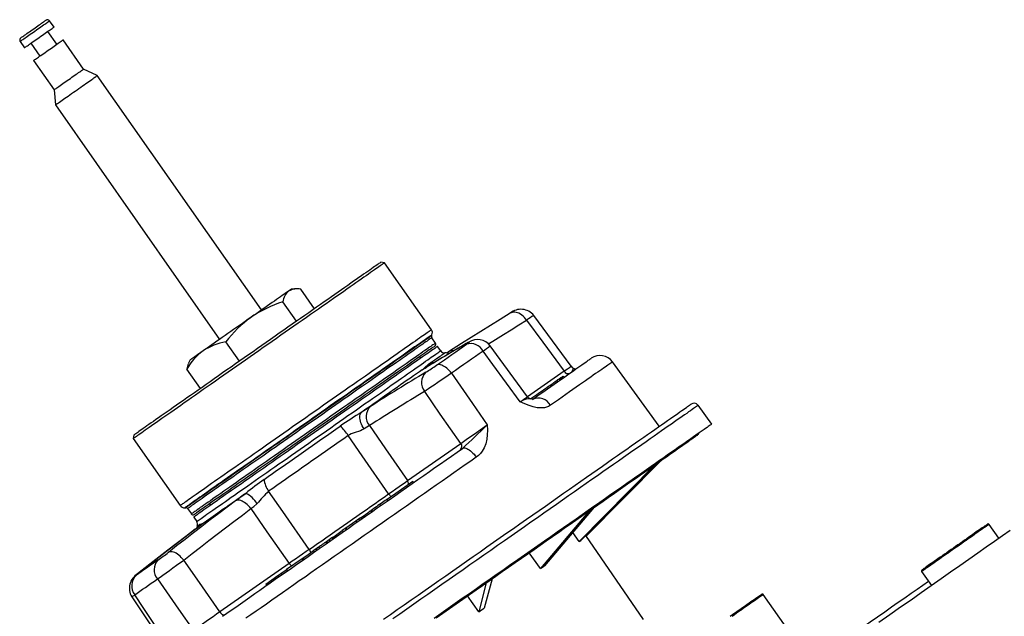
# Model space of a CAD drawing. Extents: x 142 to 2169, y 106 to 1580.
# Drawn here: x 266 to 458, y 900 to 1016 of the extents above; entities that cross this region are included whole.
import ezdxf

# ---------------------------------------------------------------- set-up
doc = ezdxf.new("R2010")
doc.units = 0
doc.layers.get('0').update_dxf_attribs({"linetype": 'CONTINUOUS'})

msp = doc.modelspace()

# ---------------------------------------------------------------- linework, layer by layer
at = {"color": 7, "linetype": 'CONTINUOUS'}
for p, q in [((272.61, 1015.02), (271.75, 1016.25)), ((273.13, 1011.67), (271.38, 1014.16)), ((266.01, 1012.24), (266.87, 1011.01)), ((268.1, 1011.87), (269.85, 1009.37)), ((278.34, 1006.83), (274.36, 1012.53)), ((268.62, 1008.51), (272.61, 1002.82)), ((281.03, 1005.58), (278.34, 1006.83)), ((313, 959.93), (281.03, 1005.58)), ((272.61, 1002.82), (272.87, 999.86)), ((272.87, 999.86), (304.83, 954.21)), ((336.92, 969.11), (336.23, 969.23)), ((346.06, 956.07), (336.92, 969.11)), ((319.46, 964.01), (318.75, 963.95)), ((323.29, 960.17), (320.63, 963.96)), ((319.78, 957.72), (317.12, 961.51)), ((373.22, 948.97), (365.96, 958.86)), ((346.07, 954.92), (346.14, 955.07)), ((346.84, 953.47), (346.1, 954.52)), ((308.68, 949.94), (306.02, 953.73)), ((347.86, 951.99), (347.24, 952.83)), ((353.34, 953.66), (353.19, 953.57)), ((364.76, 943.04), (357.49, 952.95)), ((343.99, 950.56), (343.79, 950.85)), ((299.09, 950.19), (298.78, 949.54)), ((345.13, 948.79), (345.04, 948.74)), ((390.4, 937.27), (381.29, 949.82)), ((301.08, 944.63), (298.43, 948.42)), ((344.49, 948.41), (344.26, 948.27)), ((371.86, 948.02), (364.76, 943.04)), ((371.19, 946.72), (371.36, 946.47)), ((371.42, 946.51), (371.25, 946.76)), ((371.26, 946.77), (371.4, 946.86)), ((371.4, 946.86), (371.57, 946.62)), ((371.87, 946.83), (371.7, 947.07)), ((373.38, 947.89), (373.42, 947.91)), ((370.28, 946.08), (370.51, 946.24)), ((370.45, 945.83), (370.28, 946.08)), ((370.51, 946.24), (370.68, 945.99)), ((370.95, 946.55), (371.12, 946.3)), ((371.13, 946.31), (370.96, 946.55)), ((364.75, 943.04), (364.76, 943.04)), ((400.6, 937.7), (397.95, 941.36)), ((288.14, 935.57), (288.02, 934.87)), ((288.02, 934.87), (297.15, 921.83)), ((341.4, 926.69), (351.76, 933.95)), ((389.38, 929.66), (374.79, 914.81)), ((389.73, 929.91), (375.11, 915.04)), ((390.85, 930.69), (376.16, 915.9)), ((342.4, 926.56), (342.57, 926.31)), ((302.83, 922.17), (303.04, 921.88)), ((335.95, 922.04), (336.12, 921.79)), ((337.34, 923.01), (337.51, 922.76)), ((337.42, 923.07), (337.35, 923.02)), ((337.42, 923.07), (337.59, 922.83)), ((298.06, 921.4), (298.23, 921.42)), ((298.59, 921.25), (299.33, 920.2)), ((334.18, 920.8), (334.36, 920.56)), ((334.37, 920.94), (334.55, 920.69)), ((376.89, 920.92), (367.3, 909.57)), ((377.74, 921.51), (368.07, 910.11)), ((299.79, 919.61), (300.37, 918.74)), ((300.68, 917.72), (300.77, 918.04)), ((301.37, 918.23), (301.41, 918.27)), ((331.34, 918.81), (329.39, 917.45)), ((331.88, 919.19), (331.34, 918.81)), ((331.34, 918.81), (331.51, 918.57)), ((332.26, 919.46), (331.88, 919.19)), ((331.88, 919.19), (332.05, 918.94)), ((332.26, 919.46), (332.44, 919.21)), ((456.45, 915.47), (454.56, 918.17)), ((300.09, 917.26), (300.12, 917.28)), ((329.24, 917.34), (328.7, 916.96)), ((328.7, 916.96), (328.87, 916.72)), ((329.39, 917.45), (329.24, 917.34)), ((329.24, 917.34), (329.41, 917.09)), ((329.39, 917.45), (329.57, 917.2)), ((374.79, 914.81), (373.56, 916.58)), ((387.33, 899.65), (376.08, 916.02)), ((325.6, 914.79), (325.47, 914.7)), ((325.47, 914.7), (325.64, 914.46)), ((326.14, 915.17), (325.62, 914.8)), ((325.62, 914.8), (325.79, 914.56)), ((326.69, 915.55), (326.14, 915.17)), ((326.14, 915.17), (326.31, 914.93)), ((326.69, 915.55), (326.86, 915.31)), ((326.96, 915.38), (326.79, 915.63)), ((323.55, 913.36), (323.03, 912.99)), ((323.03, 912.99), (323.2, 912.75)), ((324.1, 913.74), (323.55, 913.36)), ((323.55, 913.36), (323.72, 913.11)), ((324.1, 913.74), (324.27, 913.49)), ((367.3, 909.57), (365.1, 912.66)), ((318.38, 910.57), (304.86, 901.11)), ((320.88, 911.49), (317.87, 909.38)), ((321.05, 911.61), (320.88, 911.49)), ((320.88, 911.49), (321.05, 911.24)), ((321.08, 911.63), (321.05, 911.61)), ((321.05, 911.61), (321.22, 911.36)), ((321.08, 911.63), (321.25, 911.38)), ((288.86, 908.52), (288.9, 908.55)), ((316.17, 908.19), (316.77, 908.61)), ((316.77, 908.61), (316.94, 908.37)), ((317.87, 909.38), (318.04, 909.13)), ((441.45, 908.99), (443.34, 906.29)), ((313.82, 906.54), (316.17, 908.19)), ((313.82, 906.54), (313.99, 906.3)), ((316.17, 908.19), (316.34, 907.95)), ((356.73, 906.8), (355.29, 901.16)), ((357.85, 907.59), (356.31, 901.87)), ((415.85, 897.05), (410.63, 904.51)), ((287.72, 904.07), (294.53, 893.87)), ((355.29, 901.16), (353.07, 904.24))]:
    msp.add_line(p, q, dxfattribs=at)
at = {"color": 7, "linetype": 'CONTINUOUS', "flags": 128}
for points in [[(266.01, 1012.24), (266.03, 1012.25), (266.08, 1012.28), (266.15, 1012.34), (266.26, 1012.41), (266.4, 1012.51), (266.56, 1012.62), (266.75, 1012.75), (266.96, 1012.9), (267.19, 1013.07), (267.45, 1013.24), (267.71, 1013.43), (267.99, 1013.63), (268.28, 1013.83), (268.58, 1014.04), (268.88, 1014.25), (269.18, 1014.46), (269.48, 1014.66), (269.77, 1014.87), (270.05, 1015.06), (270.31, 1015.25), (270.56, 1015.43), (270.8, 1015.59), (271.01, 1015.74), (271.2, 1015.87), (271.36, 1015.98), (271.5, 1016.08), (271.61, 1016.15)], [(266.14, 1012.93), (266.14, 1012.93), (266.16, 1012.95), (266.21, 1012.99), (266.29, 1013.04), (266.4, 1013.12), (266.54, 1013.22), (266.71, 1013.33), (266.89, 1013.47), (267.1, 1013.61), (267.33, 1013.77), (267.58, 1013.94), (267.83, 1014.12), (268.1, 1014.31), (268.37, 1014.5), (268.65, 1014.69), (268.92, 1014.89), (269.19, 1015.08), (269.46, 1015.26), (269.71, 1015.44), (269.95, 1015.6), (270.17, 1015.76), (270.37, 1015.9), (270.55, 1016.02), (270.7, 1016.13), (270.83, 1016.22), (270.93, 1016.29)], [(270.93, 1016.29), (271, 1016.34), (271.04, 1016.37), (271.05, 1016.38)], [(271.61, 1016.15), (271.68, 1016.21), (271.73, 1016.24), (271.75, 1016.25)], [(266.87, 1011.01), (266.89, 1011.02), (266.94, 1011.05), (267.01, 1011.11), (267.12, 1011.18), (267.26, 1011.28), (267.42, 1011.39), (267.61, 1011.52), (267.82, 1011.67), (268.05, 1011.84), (268.31, 1012.01), (268.57, 1012.2), (268.85, 1012.4), (269.14, 1012.6), (269.44, 1012.81), (269.74, 1013.02), (270.04, 1013.23), (270.34, 1013.43), (270.63, 1013.64), (270.91, 1013.83), (271.17, 1014.02), (271.43, 1014.2), (271.66, 1014.36), (271.87, 1014.51), (272.06, 1014.64), (272.22, 1014.76), (272.36, 1014.85), (272.47, 1014.93)], [(272.47, 1014.93), (272.54, 1014.98), (272.59, 1015.01), (272.61, 1015.02)], [(268.62, 1008.51), (268.64, 1008.52), (268.68, 1008.55), (268.76, 1008.61), (268.87, 1008.68), (269.01, 1008.78), (269.17, 1008.89), (269.36, 1009.03), (269.57, 1009.18), (269.8, 1009.34), (270.06, 1009.51), (270.32, 1009.7), (270.6, 1009.9), (270.89, 1010.1), (271.19, 1010.31), (271.49, 1010.52), (271.79, 1010.73), (272.09, 1010.94), (272.38, 1011.14), (272.66, 1011.33), (272.92, 1011.52), (273.17, 1011.7), (273.41, 1011.86), (273.62, 1012.01), (273.81, 1012.14), (273.97, 1012.26), (274.11, 1012.35), (274.22, 1012.43)], [(274.22, 1012.43), (274.29, 1012.48), (274.34, 1012.51), (274.36, 1012.53)], [(272.61, 1002.82), (272.62, 1002.83), (272.67, 1002.86), (272.75, 1002.92), (272.86, 1002.99), (272.99, 1003.09), (273.16, 1003.2), (273.35, 1003.33), (273.56, 1003.48), (273.79, 1003.65), (274.04, 1003.82), (274.31, 1004.01), (274.59, 1004.2), (274.88, 1004.41), (275.18, 1004.62), (275.48, 1004.83), (275.78, 1005.04), (276.07, 1005.24), (276.36, 1005.45), (276.64, 1005.64), (276.91, 1005.83), (277.16, 1006.01), (277.39, 1006.17), (277.61, 1006.32), (277.8, 1006.45), (277.96, 1006.56), (278.09, 1006.66), (278.2, 1006.73)], [(278.2, 1006.73), (278.28, 1006.79), (278.33, 1006.82), (278.34, 1006.83)], [(272.87, 999.86), (272.87, 999.86), (272.9, 999.88), (272.96, 999.92), (273.05, 999.98), (273.16, 1000.07), (273.31, 1000.17), (273.49, 1000.29), (273.69, 1000.43), (273.92, 1000.59), (274.17, 1000.77), (274.44, 1000.96), (274.73, 1001.16), (275.03, 1001.38), (275.36, 1001.6), (275.69, 1001.83), (276.03, 1002.08), (276.38, 1002.32), (276.74, 1002.57), (277.09, 1002.82), (277.45, 1003.07), (277.8, 1003.31), (278.14, 1003.55), (278.48, 1003.79), (278.8, 1004.02), (279.11, 1004.23), (279.41, 1004.44), (279.68, 1004.63), (279.94, 1004.81), (280.17, 1004.97), (280.38, 1005.12), (280.56, 1005.24), (280.71, 1005.35), (280.83, 1005.44)], [(280.83, 1005.44), (280.93, 1005.5), (280.99, 1005.55), (281.03, 1005.57), (281.03, 1005.58)], [(336.23, 969.23), (336.21, 969.22), (336.17, 969.19), (336.09, 969.14), (335.98, 969.06), (335.84, 968.97), (335.68, 968.85), (335.48, 968.71), (335.25, 968.55), (335, 968.37), (334.71, 968.17), (334.4, 967.95), (334.05, 967.71), (333.68, 967.45), (333.29, 967.17), (332.86, 966.88), (332.41, 966.56), (331.93, 966.23), (331.43, 965.88), (330.9, 965.51), (330.35, 965.12), (329.78, 964.72), (329.18, 964.3), (328.57, 963.87), (327.93, 963.42), (327.27, 962.96), (326.59, 962.49), (325.9, 962), (325.18, 961.5), (324.45, 960.99), (323.71, 960.47), (322.95, 959.93), (322.17, 959.39), (321.39, 958.84), (320.59, 958.28), (319.78, 957.72), (318.96, 957.14), (318.13, 956.56), (317.3, 955.98), (316.45, 955.39), (315.61, 954.8), (314.75, 954.2), (313.9, 953.6), (313.04, 953), (312.18, 952.4)], [(336.92, 969.11), (336.92, 969.11), (336.89, 969.09), (336.83, 969.04), (336.74, 968.98), (336.62, 968.9), (336.46, 968.79), (336.28, 968.66), (336.07, 968.51), (335.83, 968.35), (335.56, 968.16), (335.26, 967.95), (334.94, 967.72), (334.58, 967.47), (334.2, 967.2), (333.79, 966.92), (333.35, 966.61), (332.89, 966.29), (332.4, 965.95), (331.89, 965.59), (331.36, 965.21), (330.8, 964.82), (330.21, 964.41), (329.61, 963.99), (328.98, 963.55), (328.34, 963.1), (327.67, 962.63), (326.98, 962.15), (326.28, 961.66), (325.56, 961.15), (324.82, 960.64), (324.07, 960.11), (323.3, 959.57), (322.52, 959.03), (321.73, 958.47), (320.92, 957.91), (320.11, 957.34), (319.28, 956.76), (318.45, 956.18), (317.61, 955.59), (316.76, 955), (315.91, 954.4), (315.06, 953.8), (314.2, 953.2), (313.33, 952.59), (312.47, 951.99)], [(318.75, 963.95), (318.74, 963.95), (318.71, 963.93), (318.65, 963.88), (318.55, 963.82), (318.42, 963.73), (318.26, 963.61)], [(318.26, 963.61), (318.07, 963.48), (317.85, 963.32), (317.59, 963.15), (317.31, 962.95), (317, 962.73), (316.66, 962.49), (316.3, 962.24), (315.91, 961.96), (315.49, 961.67), (315.06, 961.37), (314.6, 961.05), (314.12, 960.72), (313.63, 960.37), (313.12, 960.01), (312.6, 959.65), (312.06, 959.27), (311.51, 958.89), (310.96, 958.5)], [(310.96, 958.5), (310.4, 958.11), (309.83, 957.71), (309.26, 957.31), (308.69, 956.91), (308.12, 956.51), (307.55, 956.11), (306.98, 955.72), (306.43, 955.33), (305.88, 954.94), (305.34, 954.56), (304.81, 954.2), (304.3, 953.84), (303.8, 953.49), (303.32, 953.15), (302.86, 952.83), (302.42, 952.52), (302.01, 952.23), (301.61, 951.95)], [(361.4, 959.31), (359.4, 958.09), (355.64, 955.75), (351.89, 953.38), (349.34, 951.75)], [(364.57, 957.94), (364.36, 958.23), (364.13, 958.49), (363.89, 958.74), (363.63, 958.95), (363.37, 959.13), (363.09, 959.28), (362.82, 959.4), (362.55, 959.47), (362.28, 959.51), (362.02, 959.51), (361.78, 959.47), (361.55, 959.39), (361.4, 959.31)], [(357.15, 953.34), (358.55, 954.21), (360.05, 955.15), (361.55, 956.09), (363.06, 957.02), (364.57, 957.94)], [(364.57, 957.94), (367.73, 953.64), (371.86, 948.02)], [(346.06, 956.07), (346.05, 956.07), (346.02, 956.04), (345.96, 956), (345.87, 955.94), (345.75, 955.85), (345.6, 955.75), (345.42, 955.62), (345.2, 955.47), (344.96, 955.3), (344.69, 955.11), (344.4, 954.91), (344.07, 954.68), (343.71, 954.43), (343.33, 954.16), (342.92, 953.87), (342.49, 953.57), (342.02, 953.25), (341.54, 952.9), (341.02, 952.55), (340.49, 952.17), (339.93, 951.78), (339.35, 951.37), (338.74, 950.95), (338.11, 950.51), (337.47, 950.05), (336.8, 949.59), (336.12, 949.11), (335.41, 948.62), (334.69, 948.11), (333.95, 947.59), (333.2, 947.07), (332.44, 946.53), (331.65, 945.98), (330.86, 945.43), (330.06, 944.87), (329.24, 944.3), (328.42, 943.72), (327.58, 943.13), (326.74, 942.55), (325.9, 941.95), (325.05, 941.36), (324.19, 940.76), (323.33, 940.15), (322.47, 939.55), (321.6, 938.95)], [(346.14, 955.07), (346.13, 955.06), (346.08, 955.03), (346.01, 954.98), (345.9, 954.9), (345.76, 954.8), (345.59, 954.69), (345.4, 954.55), (345.17, 954.39), (344.91, 954.21), (344.63, 954.01), (344.31, 953.79), (343.97, 953.55), (343.6, 953.29), (343.2, 953.01), (342.78, 952.72), (342.33, 952.4), (341.85, 952.07), (341.35, 951.71), (340.82, 951.35), (340.27, 950.96), (339.7, 950.56), (339.1, 950.14), (338.48, 949.71), (337.85, 949.26), (337.19, 948.8), (336.51, 948.33), (335.81, 947.84), (335.1, 947.34), (334.37, 946.83), (333.62, 946.31), (332.86, 945.77), (332.09, 945.23), (331.3, 944.68), (330.5, 944.12), (329.69, 943.55), (328.87, 942.98), (328.05, 942.4), (327.21, 941.82), (326.37, 941.23), (325.52, 940.63), (324.67, 940.04), (323.82, 939.44), (322.96, 938.84), (322.1, 938.24)], [(346.07, 954.92), (346.05, 954.9), (346.01, 954.87), (345.93, 954.82), (345.83, 954.74), (345.69, 954.65), (345.52, 954.53), (345.33, 954.39), (345.1, 954.24), (344.85, 954.06), (344.56, 953.86), (344.25, 953.64), (343.91, 953.4), (343.54, 953.14), (343.14, 952.87), (342.72, 952.57), (342.27, 952.26), (341.8, 951.92), (341.3, 951.57), (340.78, 951.21), (340.23, 950.82), (339.66, 950.42), (339.06, 950.01), (338.45, 949.58), (337.81, 949.13), (337.16, 948.68), (336.48, 948.2), (335.79, 947.72), (335.08, 947.22), (334.36, 946.71), (333.61, 946.19), (332.86, 945.66), (332.09, 945.12), (331.3, 944.58), (330.51, 944.02), (329.7, 943.46), (328.89, 942.89), (328.07, 942.31), (327.24, 941.73), (326.4, 941.14), (325.55, 940.55), (324.71, 939.96), (323.86, 939.36), (323, 938.76), (322.15, 938.17)], [(346.1, 954.52), (346.1, 954.51), (346.06, 954.48), (345.99, 954.44), (345.89, 954.37), (345.76, 954.28), (345.6, 954.16), (345.41, 954.03), (345.19, 953.88), (344.94, 953.7), (344.66, 953.51), (344.36, 953.29), (344.02, 953.06), (343.66, 952.8), (343.27, 952.53), (342.85, 952.24), (342.41, 951.93), (341.94, 951.6), (341.44, 951.25), (340.92, 950.89), (340.38, 950.51), (339.81, 950.11), (339.22, 949.7), (338.61, 949.27), (337.98, 948.83), (337.33, 948.37), (336.66, 947.9), (335.97, 947.42), (335.26, 946.92), (334.53, 946.41), (333.79, 945.9), (333.04, 945.37), (332.27, 944.83), (331.49, 944.28), (330.7, 943.73), (329.89, 943.16), (329.08, 942.6), (328.26, 942.02), (327.43, 941.44), (326.59, 940.85), (325.75, 940.26), (324.9, 939.67), (324.05, 939.08), (323.2, 938.48), (322.35, 937.88)], [(312.18, 952.4), (311.33, 951.8), (310.47, 951.2), (309.61, 950.6), (308.76, 950), (307.92, 949.41), (307.07, 948.82), (306.24, 948.24), (305.41, 947.66), (304.59, 947.08), (303.78, 946.52), (302.98, 945.96), (302.2, 945.41), (301.42, 944.86), (300.66, 944.33), (299.92, 943.81), (299.19, 943.3), (298.47, 942.8), (297.78, 942.31), (297.1, 941.84), (296.44, 941.38), (295.8, 940.93), (295.18, 940.5), (294.59, 940.08), (294.01, 939.68), (293.46, 939.29), (292.94, 938.92), (292.44, 938.57), (291.96, 938.24), (291.51, 937.92), (291.08, 937.62), (290.69, 937.35), (290.32, 937.09), (289.97, 936.85), (289.66, 936.63), (289.37, 936.43), (289.12, 936.25), (288.89, 936.09), (288.69, 935.95), (288.52, 935.83), (288.39, 935.74), (288.28, 935.66), (288.2, 935.61), (288.16, 935.58), (288.14, 935.57)], [(347.24, 952.83), (347.23, 952.82), (347.18, 952.79), (347.1, 952.74), (347, 952.66), (346.86, 952.57), (346.69, 952.45), (346.5, 952.31), (346.27, 952.15), (346.01, 951.97), (345.73, 951.77), (345.42, 951.55), (345.07, 951.32), (344.7, 951.06), (344.31, 950.78), (343.88, 950.48), (343.43, 950.17), (342.96, 949.83), (342.46, 949.48), (341.93, 949.12), (341.38, 948.73), (340.81, 948.33), (340.22, 947.92), (339.6, 947.48), (338.97, 947.04), (338.31, 946.58), (337.63, 946.11), (336.94, 945.62), (336.23, 945.12), (335.5, 944.61), (334.76, 944.09), (334, 943.56), (333.23, 943.02), (332.45, 942.48), (331.65, 941.92), (330.85, 941.35), (330.03, 940.78), (329.21, 940.21), (328.38, 939.63), (327.54, 939.04), (326.7, 938.45), (325.86, 937.86), (325.01, 937.26), (324.16, 936.67), (323.3, 936.07), (322.45, 935.48), (321.6, 934.88), (320.76, 934.29), (319.91, 933.7), (319.07, 933.11), (318.24, 932.52), (317.41, 931.94), (316.59, 931.37), (315.78, 930.8), (314.98, 930.24), (314.19, 929.69), (313.41, 929.15), (312.65, 928.61), (311.9, 928.09), (311.17, 927.57), (310.45, 927.07), (309.74, 926.58), (309.06, 926.1), (308.39, 925.63), (307.75, 925.18), (307.12, 924.74), (306.51, 924.32), (305.93, 923.91), (305.37, 923.51), (304.83, 923.14), (304.32, 922.78), (303.83, 922.44), (303.37, 922.11), (302.93, 921.81), (302.52, 921.52), (302.14, 921.25), (301.78, 921), (301.45, 920.77), (301.16, 920.56), (300.88, 920.37), (300.64, 920.2), (300.43, 920.06), (300.25, 919.93), (300.1, 919.82), (299.98, 919.74), (299.88, 919.67), (299.82, 919.63), (299.79, 919.61), (299.79, 919.61)], [(346.84, 953.47), (346.83, 953.46), (346.79, 953.44), (346.72, 953.39), (346.62, 953.32), (346.49, 953.23), (346.33, 953.12), (346.14, 952.98), (345.92, 952.83), (345.68, 952.66), (345.4, 952.46), (345.09, 952.25), (344.76, 952.01), (344.39, 951.76), (344, 951.48), (343.58, 951.19), (343.14, 950.88), (342.67, 950.55), (342.17, 950.2), (341.66, 949.84), (341.11, 949.46), (340.54, 949.06), (339.96, 948.65), (339.34, 948.22), (338.71, 947.78), (338.06, 947.32), (337.39, 946.85), (336.7, 946.37), (335.99, 945.87), (335.27, 945.37), (334.53, 944.85), (333.77, 944.32), (333, 943.78), (332.22, 943.24), (331.43, 942.68), (330.63, 942.12), (329.81, 941.55), (328.99, 940.97), (328.16, 940.39), (327.32, 939.81), (326.48, 939.22), (325.64, 938.62), (324.79, 938.03), (323.94, 937.43), (323.08, 936.84)], [(346.74, 952.91), (346.74, 952.91), (346.71, 952.89), (346.64, 952.85), (346.55, 952.78), (346.43, 952.7), (346.28, 952.59), (346.1, 952.46), (345.89, 952.31), (345.64, 952.15), (345.37, 951.96), (345.08, 951.75), (344.75, 951.52), (344.39, 951.27), (344.01, 951), (343.6, 950.71), (343.16, 950.41), (342.7, 950.09), (342.22, 949.74), (341.7, 949.39), (341.17, 949.01), (340.61, 948.62), (340.03, 948.21), (339.42, 947.79), (338.8, 947.35), (338.15, 946.9), (337.49, 946.44), (336.81, 945.96), (336.11, 945.47), (335.39, 944.97), (334.66, 944.45), (333.91, 943.93), (333.15, 943.4), (332.38, 942.85), (331.59, 942.3), (330.79, 941.75), (329.99, 941.18), (329.17, 940.61), (328.35, 940.03), (327.52, 939.45), (326.68, 938.87), (325.84, 938.28), (325, 937.69), (324.16, 937.1), (323.31, 936.51)], [(347.05, 949.17), (347.82, 949.71), (348.57, 950.24), (349.32, 950.76), (350.05, 951.28), (350.78, 951.78), (351.49, 952.28), (352.19, 952.77), (352.88, 953.25)], [(352.88, 953.25), (353.09, 953.4), (353.25, 953.52), (353.36, 953.61), (353.42, 953.66), (353.43, 953.68), (353.4, 953.68), (353.32, 953.64), (353.19, 953.57)], [(312.47, 951.99), (311.61, 951.39), (310.75, 950.78), (309.89, 950.18), (309.03, 949.58), (308.18, 948.98), (307.33, 948.39), (306.49, 947.8), (305.66, 947.22), (304.83, 946.64), (304.02, 946.07), (303.21, 945.51), (302.42, 944.95), (301.64, 944.41), (300.87, 943.87), (300.12, 943.34), (299.38, 942.83), (298.66, 942.32), (297.96, 941.83), (297.27, 941.35), (296.61, 940.88), (295.96, 940.43), (295.33, 939.99), (294.73, 939.57), (294.15, 939.16), (293.59, 938.77), (293.05, 938.39), (292.54, 938.03), (292.05, 937.69), (291.59, 937.37), (291.15, 937.06), (290.74, 936.78), (290.36, 936.51), (290.01, 936.26), (289.68, 936.03), (289.38, 935.82), (289.11, 935.63), (288.87, 935.47), (288.66, 935.32), (288.48, 935.19), (288.33, 935.08), (288.21, 935), (288.11, 934.94), (288.05, 934.89), (288.02, 934.87), (288.02, 934.87)], [(301.61, 951.95), (301.24, 951.69), (300.9, 951.45), (300.58, 951.23), (300.29, 951.03), (300.03, 950.85), (299.8, 950.69), (299.6, 950.55), (299.44, 950.43), (299.3, 950.34), (299.2, 950.26), (299.13, 950.22), (299.09, 950.19), (299.09, 950.19)], [(300.37, 918.74), (300.38, 918.74), (300.41, 918.76), (300.47, 918.81), (300.56, 918.87), (300.68, 918.96), (300.83, 919.06), (301.02, 919.19), (301.23, 919.34), (301.47, 919.51), (301.74, 919.7), (302.04, 919.91), (302.37, 920.14), (302.72, 920.39), (303.11, 920.65), (303.52, 920.94), (303.96, 921.25), (304.42, 921.57), (304.91, 921.92), (305.42, 922.27), (305.96, 922.65), (306.52, 923.04), (307.1, 923.45), (307.71, 923.88), (308.34, 924.32), (308.98, 924.77), (309.65, 925.23), (310.33, 925.71), (311.04, 926.21), (311.76, 926.71), (312.49, 927.23), (313.24, 927.75), (314.01, 928.29), (314.79, 928.83), (315.58, 929.38), (316.38, 929.94), (317.19, 930.51), (318.01, 931.09), (318.83, 931.67), (319.67, 932.25), (320.51, 932.84), (321.35, 933.43), (322.2, 934.02), (323.05, 934.62), (323.9, 935.22), (324.76, 935.81), (325.61, 936.41), (326.46, 937), (327.3, 937.6), (328.15, 938.19), (328.98, 938.77), (329.81, 939.35), (330.64, 939.93), (331.45, 940.5), (332.26, 941.07), (333.05, 941.62), (333.84, 942.17), (334.61, 942.71), (335.37, 943.24), (336.11, 943.76), (336.84, 944.27), (337.55, 944.77), (338.24, 945.26), (338.92, 945.73), (339.58, 946.19), (340.21, 946.64), (340.83, 947.07), (341.42, 947.48), (341.99, 947.88), (342.54, 948.27), (343.07, 948.64), (343.57, 948.99), (344.05, 949.32), (344.5, 949.64), (344.92, 949.93), (345.32, 950.21), (345.69, 950.47), (346.03, 950.71), (346.34, 950.93), (346.63, 951.13), (346.88, 951.31), (347.11, 951.47), (347.31, 951.6), (347.47, 951.72), (347.61, 951.82), (347.72, 951.89), (347.79, 951.94), (347.84, 951.98), (347.86, 951.99)], [(345.96, 949.68), (346.35, 949.96), (346.72, 950.22), (347.06, 950.45), (347.37, 950.67), (347.64, 950.86), (347.89, 951.03), (348.1, 951.18), (348.28, 951.3), (348.42, 951.4), (348.53, 951.48), (348.61, 951.54), (348.65, 951.57), (348.66, 951.57)], [(349.34, 951.75), (349.34, 951.75), (349.03, 951.55), (349.02, 951.54)], [(356.09, 951.91), (355.36, 951.4), (354.62, 950.88), (353.87, 950.35), (353.11, 949.82), (352.33, 949.28), (351.54, 948.73), (350.75, 948.17), (349.94, 947.6)], [(363.34, 942.05), (357.99, 949.31), (356.09, 951.91)], [(365.72, 942.52), (366.49, 943.06), (367.23, 943.57), (367.95, 944.08), (368.64, 944.56), (369.31, 945.03), (369.96, 945.48), (370.57, 945.92), (371.17, 946.33), (371.74, 946.73), (372.28, 947.11), (372.79, 947.47), (373.28, 947.81), (373.74, 948.13), (374.17, 948.44), (374.57, 948.72), (374.95, 948.98), (375.29, 949.22), (375.61, 949.45), (375.9, 949.65), (376.16, 949.83), (376.38, 949.99), (376.58, 950.13), (376.75, 950.24), (376.89, 950.34), (377, 950.42), (377.07, 950.47), (377.12, 950.5), (377.14, 950.51), (377.14, 950.51)], [(344.26, 948.27), (344.51, 948.47), (344.77, 948.7), (345.51, 949.35), (345.96, 949.68)], [(346.43, 949.61), (346.28, 949.64), (345.96, 949.68)], [(349.94, 947.6), (349.73, 947.88), (349.51, 948.14), (349.27, 948.38), (349.03, 948.6), (348.79, 948.79), (348.54, 948.95), (348.3, 949.08), (348.06, 949.18), (347.83, 949.25), (347.61, 949.28), (347.4, 949.28), (347.22, 949.25), (347.05, 949.17)], [(381.29, 949.82), (381.28, 949.81), (381.24, 949.79), (381.17, 949.74), (381.08, 949.67), (380.95, 949.58), (380.79, 949.47), (380.6, 949.34), (380.38, 949.19), (380.13, 949.01), (379.85, 948.82), (379.54, 948.6), (379.2, 948.36), (378.83, 948.1), (378.44, 947.82), (378.01, 947.53), (377.55, 947.21), (377.07, 946.87), (376.56, 946.51), (376.02, 946.13), (375.46, 945.74), (374.86, 945.32), (374.24, 944.89), (373.6, 944.44), (372.93, 943.97), (372.23, 943.48), (371.51, 942.98), (370.77, 942.46), (370, 941.92), (369.21, 941.37)], [(373.51, 948.7), (373.55, 948.68), (373.59, 948.6), (373.6, 948.49), (373.58, 948.35), (373.46, 948.03), (373.4, 947.92), (373.33, 947.85)], [(344.26, 948.27), (343.73, 947.9), (343.17, 947.51), (342.59, 947.1), (341.99, 946.68), (341.36, 946.24), (340.71, 945.79), (340.05, 945.32), (339.36, 944.84), (338.66, 944.35), (337.94, 943.84), (337.2, 943.33), (336.45, 942.8), (335.68, 942.26), (334.9, 941.71), (334.1, 941.16), (333.3, 940.59), (332.48, 940.02)], [(349.94, 947.6), (349.32, 947.18), (348.65, 946.72), (347.96, 946.25), (347.27, 945.78), (346.59, 945.31), (345.95, 944.88), (345.51, 944.58), (345.1, 944.3), (344.74, 944.05)], [(349.94, 947.6), (354.04, 941.69), (356.91, 937.55)], [(370.98, 946.57), (370.98, 946.57), (371.1, 946.65), (371.19, 946.72)], [(371.19, 946.72), (371.25, 946.76), (371.24, 946.75)], [(371.4, 946.86), (371.56, 946.97), (371.66, 947.04), (371.7, 947.07), (371.69, 947.07)], [(365.39, 942.65), (365.42, 942.67), (365.79, 942.93), (366.16, 943.19), (366.53, 943.45), (366.89, 943.71), (367.25, 943.96), (367.6, 944.2), (367.93, 944.43), (368.25, 944.66), (368.55, 944.87), (368.84, 945.07), (369.1, 945.25), (369.34, 945.42), (369.55, 945.57), (369.74, 945.7), (369.9, 945.82), (370.04, 945.91), (370.14, 945.98), (370.22, 946.03)], [(370.22, 946.03), (370.26, 946.07), (370.28, 946.08)], [(370.51, 946.24), (370.68, 946.36), (370.82, 946.46), (370.91, 946.52), (370.95, 946.55)], [(351.76, 933.95), (347.78, 939.67), (344.74, 944.05)], [(336.74, 899.7), (338.07, 900.63), (339.41, 901.57), (340.76, 902.51), (342.1, 903.45), (343.45, 904.4), (344.8, 905.34), (346.15, 906.29), (347.5, 907.23), (348.84, 908.18), (350.19, 909.12), (351.53, 910.06), (352.86, 910.99), (354.2, 911.92), (355.52, 912.85), (356.84, 913.77), (358.15, 914.69), (359.45, 915.6), (360.74, 916.5), (362.02, 917.4), (363.28, 918.29), (364.54, 919.17), (365.78, 920.04), (367.01, 920.9), (368.22, 921.74), (369.42, 922.58), (370.6, 923.41), (371.76, 924.22), (372.91, 925.02), (374.03, 925.81), (375.14, 926.59), (376.22, 927.35), (377.29, 928.09), (378.33, 928.82), (379.34, 929.53), (380.34, 930.23), (381.31, 930.91), (382.26, 931.57), (383.18, 932.22), (384.07, 932.84), (384.94, 933.45), (385.78, 934.04), (386.59, 934.61), (387.37, 935.15), (388.13, 935.68), (388.85, 936.19), (389.55, 936.68), (390.21, 937.14), (390.85, 937.59), (391.45, 938.01), (392.02, 938.41), (392.56, 938.78), (393.06, 939.14), (393.53, 939.47), (393.97, 939.78), (394.38, 940.06), (394.75, 940.32), (395.09, 940.56), (395.39, 940.77), (395.66, 940.96), (395.9, 941.12), (396.09, 941.26), (396.26, 941.38), (396.39, 941.47), (396.48, 941.53), (396.54, 941.57), (396.57, 941.59), (396.57, 941.59)], [(397.27, 940.88), (397.03, 940.72), (396.76, 940.52), (396.45, 940.31), (396.1, 940.07), (395.73, 939.8), (395.31, 939.52), (394.87, 939.2), (394.39, 938.87), (393.87, 938.51), (393.33, 938.12), (392.75, 937.72), (392.14, 937.29), (391.49, 936.84), (390.82, 936.37), (390.11, 935.87), (389.38, 935.36), (388.61, 934.82), (387.81, 934.26), (386.99, 933.69), (386.14, 933.09), (385.25, 932.47), (384.35, 931.83), (383.41, 931.18), (382.45, 930.51), (381.46, 929.82), (380.45, 929.11), (379.42, 928.39), (378.36, 927.64), (377.28, 926.89), (376.18, 926.12), (375.06, 925.33), (373.91, 924.53), (372.75, 923.72), (371.57, 922.89), (370.37, 922.05), (369.15, 921.2), (367.92, 920.34), (366.68, 919.46), (365.41, 918.58), (364.14, 917.69), (362.85, 916.78), (361.55, 915.87), (360.24, 914.96), (358.92, 914.03), (357.59, 913.1), (356.25, 912.16), (354.9, 911.22), (353.55, 910.27), (352.2, 909.32), (350.83, 908.37), (349.47, 907.41), (348.1, 906.45), (346.73, 905.5), (345.36, 904.54), (343.99, 903.58), (342.62, 902.62), (341.25, 901.66), (339.89, 900.7), (338.53, 899.75)], [(369.21, 941.37), (368.86, 941.16), (368.46, 941), (368.04, 940.9), (367.37, 940.85), (366.65, 940.9), (365.85, 941.07), (365.04, 941.33), (364.22, 941.65), (363.35, 942.05), (363.34, 942.05)], [(397.95, 941.36), (397.95, 941.36), (397.92, 941.34), (397.86, 941.3), (397.77, 941.23), (397.64, 941.14), (397.47, 941.02), (397.27, 940.88)], [(321.6, 938.95), (320.74, 938.34), (319.88, 937.74), (319.02, 937.14), (318.16, 936.54), (317.31, 935.94), (316.46, 935.35), (315.62, 934.76), (314.79, 934.18), (313.97, 933.6), (313.15, 933.03), (312.35, 932.46), (311.55, 931.91), (310.77, 931.36), (310.01, 930.83), (309.25, 930.3), (308.52, 929.78), (307.8, 929.28), (307.09, 928.79), (306.41, 928.31), (305.74, 927.84), (305.09, 927.39), (304.47, 926.95), (303.86, 926.52), (303.28, 926.12), (302.72, 925.72), (302.18, 925.35), (301.67, 924.99), (301.18, 924.65), (300.72, 924.33), (300.29, 924.02), (299.88, 923.73), (299.49, 923.47), (299.14, 923.22), (298.81, 922.99), (298.51, 922.78), (298.24, 922.59), (298, 922.42), (297.79, 922.27), (297.61, 922.15), (297.46, 922.04), (297.34, 921.96), (297.25, 921.89), (297.19, 921.85), (297.16, 921.83), (297.15, 921.83)], [(332.93, 936.75), (332.74, 937.05), (332.58, 937.35), (332.43, 937.66), (332.31, 937.97), (332.22, 938.27), (332.15, 938.57), (332.12, 938.84), (332.11, 939.1), (332.13, 939.34), (332.17, 939.56), (332.25, 939.74), (332.35, 939.9), (332.48, 940.02)], [(322.1, 938.24), (321.24, 937.64), (320.39, 937.04), (319.53, 936.44), (318.68, 935.84), (317.83, 935.25), (316.99, 934.66), (316.16, 934.07), (315.33, 933.49), (314.51, 932.92), (313.7, 932.35), (312.9, 931.8), (312.11, 931.24), (311.34, 930.7), (310.58, 930.17), (309.83, 929.65), (309.1, 929.14), (308.39, 928.64), (307.69, 928.15), (307.02, 927.67), (306.36, 927.21), (305.72, 926.77), (305.1, 926.33), (304.5, 925.92), (303.93, 925.51), (303.38, 925.13), (302.85, 924.76), (302.35, 924.41), (301.88, 924.08), (301.42, 923.76), (301, 923.46), (300.6, 923.18), (300.23, 922.92), (299.89, 922.68), (299.57, 922.46), (299.29, 922.26), (299.03, 922.08), (298.81, 921.93), (298.61, 921.79), (298.44, 921.67), (298.3, 921.57), (298.2, 921.5), (298.12, 921.45), (298.07, 921.41), (298.06, 921.4)], [(322.15, 938.17), (321.3, 937.57), (320.44, 936.97), (319.59, 936.38), (318.75, 935.78), (317.9, 935.19), (317.07, 934.61), (316.24, 934.02), (315.41, 933.45), (314.6, 932.88), (313.79, 932.31), (313, 931.76), (312.21, 931.21), (311.44, 930.67), (310.69, 930.14), (309.95, 929.62), (309.22, 929.11), (308.51, 928.61), (307.82, 928.13), (307.14, 927.66), (306.49, 927.2), (305.85, 926.75), (305.24, 926.32), (304.64, 925.91), (304.07, 925.51), (303.53, 925.13), (303, 924.76), (302.5, 924.41), (302.03, 924.08), (301.58, 923.76), (301.16, 923.47), (300.76, 923.19), (300.39, 922.93), (300.05, 922.69), (299.74, 922.47), (299.46, 922.28), (299.2, 922.1), (298.97, 921.94), (298.78, 921.8), (298.61, 921.68), (298.47, 921.59), (298.37, 921.51), (298.29, 921.46), (298.25, 921.43), (298.23, 921.42)], [(322.35, 937.88), (321.5, 937.29), (320.65, 936.69), (319.8, 936.09), (318.95, 935.5), (318.11, 934.91), (317.27, 934.33), (316.44, 933.75), (315.62, 933.17), (314.81, 932.6), (314, 932.04), (313.21, 931.48), (312.43, 930.94), (311.66, 930.4), (310.91, 929.87), (310.17, 929.35), (309.44, 928.84), (308.73, 928.35), (308.04, 927.87), (307.37, 927.4), (306.72, 926.94), (306.09, 926.5), (305.48, 926.07), (304.89, 925.66), (304.32, 925.26), (303.78, 924.88), (303.26, 924.51), (302.76, 924.17), (302.29, 923.84), (301.85, 923.53), (301.43, 923.24), (301.04, 922.96), (300.68, 922.71), (300.34, 922.47), (300.03, 922.26), (299.76, 922.06), (299.51, 921.89), (299.29, 921.74), (299.1, 921.6), (298.94, 921.49), (298.81, 921.4), (298.71, 921.33), (298.64, 921.28), (298.6, 921.26), (298.59, 921.25)], [(313.47, 926.93), (314.28, 927.5), (315.1, 928.07), (315.93, 928.66), (316.78, 929.25), (317.64, 929.85), (318.5, 930.45), (319.38, 931.07), (320.26, 931.68), (321.15, 932.31), (322.04, 932.93), (322.93, 933.56), (323.83, 934.19), (324.73, 934.82), (325.63, 935.45), (326.53, 936.08), (327.42, 936.7), (328.32, 937.33)], [(334, 937.41), (333.5, 937.11), (332.93, 936.75), (332.93, 936.75)], [(334, 937.41), (337.11, 932.9), (341.4, 926.69)], [(400.6, 937.7), (400.6, 937.7), (400.58, 937.69), (400.52, 937.65), (400.42, 937.58), (400.29, 937.49), (400.13, 937.37), (399.92, 937.23), (399.68, 937.06), (399.41, 936.87), (399.1, 936.65), (398.76, 936.41), (398.38, 936.15), (397.97, 935.86), (397.52, 935.54), (397.04, 935.21), (396.53, 934.85), (395.98, 934.47), (395.4, 934.06), (394.79, 933.63), (394.14, 933.18), (393.47, 932.71), (392.76, 932.21), (392.02, 931.69), (391.25, 931.16), (390.46, 930.6), (389.63, 930.02), (388.78, 929.42), (387.89, 928.8), (386.98, 928.17), (386.05, 927.51), (385.09, 926.84), (384.1, 926.15), (383.09, 925.44), (382.05, 924.71), (380.99, 923.97), (379.91, 923.21), (378.81, 922.44), (377.68, 921.66), (376.54, 920.85), (375.38, 920.04), (374.19, 919.21), (372.99, 918.37), (371.78, 917.52), (370.54, 916.65), (369.29, 915.78), (368.03, 914.9), (366.75, 914), (365.46, 913.1), (364.16, 912.19), (362.85, 911.27), (361.53, 910.34), (360.19, 909.41), (358.85, 908.47), (357.51, 907.53), (356.15, 906.58), (354.79, 905.63), (353.43, 904.67), (352.06, 903.72), (350.69, 902.76), (349.32, 901.8), (347.95, 900.84), (346.58, 899.87)], [(351.76, 933.95), (352.27, 934.3), (352.84, 934.7), (353.47, 935.14), (354.14, 935.6), (354.83, 936.08), (355.51, 936.57), (356, 936.91), (356.47, 937.24), (356.91, 937.55)], [(356.91, 937.55), (356.91, 937.54), (356.93, 936.55), (356.91, 935.64), (356.81, 934.74), (356.61, 933.87), (356.32, 933.11), (355.92, 932.41), (355.59, 931.99), (355.2, 931.6), (354.78, 931.26)], [(323.08, 936.84), (322.23, 936.24), (321.38, 935.64), (320.53, 935.05), (319.68, 934.46), (318.84, 933.87), (318, 933.28), (317.17, 932.7), (316.35, 932.12), (315.54, 931.55), (314.74, 930.99), (313.94, 930.44), (313.16, 929.89), (312.39, 929.35), (311.64, 928.82), (310.9, 928.3), (310.17, 927.8), (309.47, 927.3), (308.78, 926.82), (308.11, 926.35), (307.45, 925.89), (306.82, 925.45), (306.21, 925.02), (305.62, 924.61), (305.05, 924.21), (304.51, 923.83), (303.99, 923.47), (303.5, 923.12), (303.03, 922.79), (302.58, 922.48), (302.16, 922.19), (301.77, 921.91), (301.41, 921.66), (301.07, 921.43), (300.77, 921.21), (300.49, 921.02), (300.24, 920.84), (300.02, 920.69), (299.83, 920.56), (299.67, 920.44), (299.54, 920.35), (299.44, 920.28), (299.37, 920.23), (299.34, 920.21), (299.33, 920.2)], [(323.31, 936.51), (322.47, 935.92), (321.62, 935.32), (320.78, 934.73), (319.94, 934.15), (319.11, 933.56), (318.28, 932.98), (317.45, 932.41), (316.64, 931.83), (315.83, 931.27), (315.03, 930.71), (314.25, 930.16), (313.47, 929.62), (312.71, 929.09), (311.97, 928.56), (311.23, 928.05), (310.52, 927.55), (309.82, 927.06), (309.13, 926.58), (308.47, 926.12), (307.83, 925.66), (307.2, 925.23), (306.6, 924.8), (306.02, 924.4), (305.46, 924.01), (304.92, 923.63), (304.41, 923.27), (303.92, 922.93), (303.46, 922.61), (303.02, 922.3), (302.61, 922.01), (302.23, 921.75), (301.88, 921.5), (301.55, 921.27), (301.25, 921.06), (300.98, 920.87), (300.74, 920.7), (300.53, 920.55), (300.34, 920.43), (300.19, 920.32), (300.07, 920.23), (299.98, 920.17), (299.92, 920.13), (299.89, 920.11), (299.88, 920.1)], [(329.86, 935.47), (328.98, 934.85), (328.1, 934.24), (327.21, 933.62), (326.33, 933), (325.44, 932.38), (324.56, 931.76), (323.67, 931.14), (322.79, 930.52), (321.91, 929.91), (321.04, 929.3), (320.17, 928.69), (319.32, 928.09), (318.46, 927.49), (317.62, 926.9), (316.79, 926.32), (315.97, 925.75), (315.16, 925.18), (314.37, 924.63)], [(332.93, 936.75), (332.6, 936.57), (332.23, 936.42), (331.84, 936.29), (331.42, 936.16), (331.01, 936.03), (330.42, 935.79), (330.13, 935.64), (329.86, 935.47)], [(337.72, 924.11), (332.59, 931.53), (329.86, 935.47)], [(346.97, 899.97), (348.26, 900.87), (349.56, 901.78), (350.86, 902.69), (352.15, 903.6), (353.44, 904.5), (354.73, 905.4), (356.01, 906.3), (357.29, 907.2), (358.56, 908.09), (359.83, 908.97), (361.08, 909.85), (362.33, 910.73), (363.57, 911.59), (364.8, 912.45), (366.02, 913.31), (367.22, 914.15), (368.41, 914.98), (369.59, 915.81), (370.75, 916.62), (371.9, 917.43), (373.03, 918.22), (374.15, 919), (375.24, 919.77), (376.32, 920.52), (377.38, 921.26), (378.42, 921.99), (379.44, 922.71), (380.44, 923.4), (381.41, 924.09), (382.36, 924.75), (383.29, 925.4), (384.2, 926.04), (385.08, 926.65), (385.93, 927.25), (386.76, 927.83), (387.57, 928.4), (388.34, 928.94), (389.09, 929.46), (389.81, 929.97), (390.5, 930.45), (391.17, 930.92), (391.8, 931.36), (392.4, 931.78), (392.98, 932.18), (393.52, 932.56), (394.03, 932.92), (394.51, 933.26), (394.96, 933.57), (395.38, 933.87), (395.76, 934.14), (396.12, 934.38), (396.43, 934.61), (396.72, 934.81), (396.97, 934.98), (397.19, 935.14), (397.38, 935.27), (397.53, 935.37), (397.65, 935.46), (397.74, 935.52), (397.79, 935.55), (397.8, 935.56)], [(305.38, 900.27), (306.22, 900.86), (307.09, 901.47), (307.97, 902.08), (308.88, 902.72), (309.8, 903.36), (310.74, 904.02), (311.69, 904.69), (312.67, 905.37), (313.65, 906.06), (314.66, 906.76), (315.67, 907.48), (316.7, 908.2), (317.75, 908.93), (318.8, 909.67), (319.87, 910.41), (320.94, 911.17), (322.03, 911.93), (323.12, 912.69), (324.23, 913.47), (325.34, 914.24), (326.45, 915.02), (327.58, 915.81), (328.7, 916.6), (329.83, 917.39), (330.97, 918.19), (332.11, 918.98), (333.24, 919.78), (334.38, 920.58), (335.52, 921.38), (336.66, 922.17), (337.8, 922.97), (338.93, 923.76), (340.07, 924.56), (341.19, 925.35), (342.32, 926.13), (343.43, 926.91), (344.54, 927.69), (345.65, 928.46), (346.74, 929.23), (347.83, 929.99), (348.91, 930.75), (349.97, 931.49), (351.03, 932.23), (352.07, 932.96)], [(354.78, 931.26), (353.7, 930.5), (352.61, 929.74), (351.51, 928.97), (350.39, 928.19), (349.27, 927.4), (348.14, 926.61), (347, 925.81), (345.85, 925.01), (344.7, 924.2), (343.54, 923.39), (342.37, 922.57), (341.2, 921.75), (340.03, 920.93), (338.85, 920.11), (337.68, 919.29), (336.5, 918.46), (335.32, 917.64), (334.14, 916.81), (332.97, 915.99), (331.79, 915.16), (330.62, 914.34), (329.45, 913.53), (328.29, 912.71), (327.13, 911.9), (325.98, 911.1), (324.84, 910.29), (323.7, 909.5), (322.57, 908.71), (321.45, 907.92), (320.34, 907.15), (319.24, 906.38), (318.16, 905.62), (317.08, 904.86), (316.02, 904.12), (314.97, 903.39), (313.94, 902.66), (312.92, 901.95), (311.92, 901.25), (310.93, 900.56), (309.96, 899.88)], [(352.07, 932.96), (352.21, 933.03), (352.36, 933.06), (352.54, 933.06), (352.73, 933.02), (352.94, 932.94), (353.16, 932.83), (353.39, 932.68), (353.63, 932.5), (353.87, 932.3), (354.11, 932.07), (354.34, 931.82), (354.56, 931.55), (354.78, 931.26)], [(337.42, 923.07), (338.06, 923.52), (339.15, 924.28), (340.24, 925.05), (341.33, 925.8), (342.4, 926.56)], [(337.72, 924.11), (338.4, 924.59), (339.1, 925.07), (339.75, 925.53), (340.39, 925.98), (340.92, 926.35), (341.4, 926.69)], [(301.41, 918.27), (301.7, 918.47), (302.02, 918.7), (302.37, 918.94), (302.74, 919.2), (303.15, 919.48), (303.58, 919.78), (304.03, 920.1), (304.51, 920.44), (305.02, 920.79), (305.55, 921.17), (306.11, 921.55), (306.68, 921.96), (307.28, 922.38), (307.91, 922.82), (308.55, 923.27), (309.21, 923.73), (309.9, 924.21)], [(322.28, 913.31), (317.12, 920.69), (314.37, 924.63)], [(322.28, 913.31), (323.08, 913.86), (323.88, 914.42), (324.7, 915), (325.53, 915.58), (326.37, 916.16), (327.22, 916.76), (328.07, 917.36), (328.93, 917.96), (329.8, 918.57), (330.68, 919.18), (331.55, 919.8), (332.44, 920.41), (333.32, 921.03), (334.2, 921.65), (335.08, 922.27), (335.97, 922.88), (336.84, 923.5), (337.72, 924.11)], [(307.95, 922.76), (306.3, 921.52), (304.65, 920.28), (303.01, 919.03), (301.37, 917.77), (299.73, 916.52), (298.1, 915.25), (296.47, 913.99), (294.85, 912.71)], [(310.9, 921.24), (310.68, 921.52), (310.45, 921.78), (310.2, 922.02), (309.95, 922.23), (309.69, 922.43), (309.44, 922.59), (309.19, 922.72), (308.94, 922.81), (308.71, 922.87), (308.49, 922.9), (308.29, 922.89), (308.11, 922.84), (307.95, 922.76)], [(310.9, 921.24), (311.47, 921.68), (312.1, 922.16), (312.1, 922.16)], [(335.95, 922.04), (335.64, 921.83), (335.34, 921.61), (335.05, 921.41), (334.79, 921.23), (334.58, 921.08), (334.44, 920.98), (334.37, 920.94)], [(337.34, 923.01), (337.31, 922.99), (337.2, 922.92), (337.03, 922.8), (336.81, 922.64), (336.53, 922.45), (336.25, 922.25), (335.95, 922.04)], [(297.84, 911.22), (299.46, 912.48), (301.09, 913.75), (302.71, 915.01), (304.35, 916.26), (305.98, 917.51), (307.62, 918.76), (309.26, 920), (310.9, 921.24)], [(310.9, 921.24), (314.05, 916.75), (318.38, 910.57)], [(332.26, 919.46), (332.56, 919.67), (333.66, 920.44), (334.15, 920.78)], [(334.34, 920.92), (334.23, 920.84), (334.18, 920.8)], [(300.48, 917.84), (300.38, 917.5), (300.38, 917.5)], [(300.77, 918.04), (300.65, 917.96), (300.56, 917.89), (300.51, 917.85), (300.48, 917.84), (300.48, 917.84)], [(454.56, 918.17), (454.56, 918.17), (454.54, 918.16), (454.48, 918.12), (454.4, 918.06), (454.29, 917.98), (454.15, 917.88), (453.98, 917.77), (453.78, 917.63), (453.56, 917.47), (453.31, 917.29), (453.03, 917.1), (452.73, 916.89), (452.41, 916.67), (452.07, 916.43), (451.71, 916.18), (451.33, 915.91), (450.94, 915.64), (450.53, 915.35), (450.11, 915.06), (449.69, 914.76), (449.25, 914.45), (448.81, 914.14), (448.36, 913.83), (447.91, 913.52), (447.47, 913.21), (447.02, 912.9), (446.58, 912.59), (446.15, 912.28), (445.73, 911.99), (445.31, 911.7), (444.91, 911.42), (444.52, 911.14), (444.15, 910.89), (443.8, 910.64), (443.47, 910.4), (443.15, 910.19), (442.86, 909.98), (442.6, 909.8), (442.36, 909.63), (442.14, 909.48), (441.96, 909.35), (441.8, 909.24), (441.67, 909.15), (441.57, 909.08), (441.5, 909.03), (441.46, 909), (441.45, 908.99)], [(454.28, 918.22), (454.28, 918.22), (454.25, 918.2), (454.19, 918.16), (454.11, 918.1), (453.99, 918.02), (453.85, 917.92), (453.67, 917.8), (453.47, 917.66), (453.25, 917.5), (452.99, 917.32), (452.72, 917.13), (452.41, 916.92), (452.09, 916.69), (451.75, 916.45), (451.39, 916.2), (451.01, 915.93), (450.62, 915.66), (450.22, 915.38), (449.8, 915.08), (449.38, 914.79), (448.94, 914.48), (448.51, 914.18), (448.07, 913.87), (447.62, 913.56), (447.18, 913.25), (446.75, 912.95), (446.32, 912.65), (445.89, 912.35), (445.48, 912.06), (445.08, 911.78), (444.69, 911.5), (444.31, 911.24), (443.96, 910.99), (443.62, 910.76), (443.3, 910.53), (443.01, 910.33), (442.73, 910.14), (442.48, 909.96), (442.26, 909.81), (442.07, 909.67), (441.9, 909.55), (441.76, 909.45), (441.65, 909.38), (441.57, 909.32), (441.52, 909.29), (441.5, 909.27), (441.5, 909.27)], [(300.09, 917.26), (298.23, 915.84), (294.72, 913.14), (291.23, 910.4), (288.86, 908.52)], [(288.9, 908.55), (290.29, 909.66), (291.69, 910.76), (293.09, 911.86), (294.48, 912.95), (295.89, 914.04), (297.29, 915.13), (298.7, 916.2), (300.12, 917.28)], [(326.82, 915.65), (327.1, 915.84), (328.18, 916.6), (328.7, 916.96)], [(433.14, 899.15), (435.26, 900.63), (437.34, 902.09), (439.38, 903.51), (441.37, 904.91), (443.32, 906.27), (445.23, 907.61), (447.09, 908.91), (448.9, 910.18), (450.66, 911.41), (452.37, 912.61), (454.03, 913.77), (455.63, 914.9), (457.19, 915.98), (458.68, 917.03)], [(325.47, 914.7), (325.25, 914.55), (325.03, 914.39), (324.8, 914.24), (324.6, 914.09), (324.43, 913.98), (324.28, 913.87), (324.17, 913.8), (324.1, 913.74)], [(326.79, 915.62), (326.79, 915.62), (326.75, 915.6), (326.69, 915.55)], [(374.79, 914.81), (374.95, 914.93), (375.11, 915.04)], [(297.84, 911.22), (297.61, 911.49), (297.37, 911.75), (297.12, 911.99), (296.87, 912.2), (296.61, 912.39), (296.35, 912.55), (296.09, 912.67), (295.85, 912.77), (295.61, 912.83), (295.39, 912.85), (295.19, 912.84), (295.01, 912.8), (294.85, 912.71)], [(322.28, 913.31), (321.66, 912.86), (320.98, 912.39), (320.3, 911.91), (319.6, 911.42), (318.98, 910.99), (318.38, 910.57)], [(321.08, 911.63), (321.8, 912.13), (322.84, 912.86), (323.03, 912.99)], [(292.83, 911.21), (292.25, 910.8), (291.69, 910.41), (291.14, 910.02), (290.61, 909.65), (290.09, 909.29), (289.59, 908.94), (289.1, 908.6), (288.63, 908.27)], [(292.74, 907.55), (293.23, 907.9), (293.79, 908.31), (294.4, 908.75), (295.06, 909.22), (295.74, 909.71), (296.42, 910.2), (296.91, 910.55), (297.39, 910.89), (297.84, 911.22)], [(304.86, 901.11), (300.89, 906.83), (297.84, 911.22)], [(288.63, 908.27), (288.5, 908.18), (288.42, 908.13), (288.39, 908.12), (288.41, 908.14), (288.47, 908.2), (288.58, 908.29), (288.72, 908.41), (288.9, 908.55)], [(316.77, 908.61), (317.75, 909.3), (317.87, 909.38)], [(367.3, 909.57), (367.69, 909.84), (368.07, 910.11)], [(288.32, 904.45), (288.81, 904.8), (289.33, 905.16), (289.85, 905.53), (290.4, 905.91), (290.96, 906.31), (291.54, 906.71), (292.13, 907.13), (292.74, 907.55)], [(292.74, 907.55), (296.85, 901.65), (299.73, 897.51)], [(410.82, 884.74), (411.76, 885.4), (413.56, 886.66), (415.34, 887.9), (417.09, 889.13), (418.82, 890.34), (420.51, 891.52), (422.17, 892.69), (423.81, 893.83), (425.41, 894.95), (426.97, 896.05), (428.51, 897.12), (430, 898.17), (431.46, 899.19), (432.88, 900.19), (434.27, 901.16), (435.61, 902.1), (436.91, 903.01), (438.18, 903.89), (439.39, 904.75), (440.57, 905.57), (441.7, 906.36), (442.77, 907.11)], [(295.1, 894.27), (290.1, 901.78), (288.32, 904.45)], [(410.36, 904.56), (410.36, 904.56), (410.33, 904.54), (410.28, 904.5), (410.2, 904.45), (410.09, 904.37), (409.95, 904.27), (409.78, 904.15), (409.58, 904.01), (409.35, 903.85), (409.11, 903.68), (408.83, 903.49), (408.53, 903.28), (408.21, 903.06), (407.88, 902.82), (407.52, 902.57), (407.14, 902.31), (406.75, 902.03), (406.35, 901.75), (405.93, 901.46), (405.51, 901.16), (405.08, 900.86), (404.64, 900.55), (404.2, 900.25)], [(410.63, 904.51), (410.62, 904.5), (410.58, 904.47), (410.5, 904.41), (410.4, 904.34), (410.27, 904.25), (410.1, 904.14), (409.91, 904), (409.7, 903.85), (409.45, 903.68), (409.18, 903.49), (408.89, 903.29), (408.58, 903.07), (408.24, 902.83), (407.88, 902.58), (407.51, 902.32), (407.12, 902.05), (406.72, 901.77), (406.3, 901.47), (405.88, 901.18), (405.44, 900.87), (405, 900.56), (404.56, 900.25)], [(304.86, 901.11), (304.24, 900.67), (303.57, 900.2), (302.89, 899.72), (302.2, 899.23), (301.53, 898.77), (300.89, 898.32), (300.47, 898.03), (300.08, 897.75), (299.73, 897.51)], [(304.86, 901.11), (304.98, 900.95), (305.11, 900.82), (305.25, 900.71), (305.38, 900.62), (305.51, 900.56), (305.64, 900.54), (305.74, 900.55), (305.83, 900.59)], [(355.29, 901.16), (355.8, 901.52), (356.31, 901.87)]]:
    msp.add_lwpolyline(points, dxfattribs=at)
at = {"color": 7, "linetype": 'CONTINUOUS'}
for centre, radius, start, end in [((271.34, 1015.97), 0.5, 35, 125), ((266.42, 1012.52), 0.5, 125, 215), ((319.88, 960.84), 3.21, 76.5048, 120.3083), ((320.36, 961.12), 3.26, 130.0627, 173.1246), ((324.24, 939.11), 23.5, 107.6185, 124.4068), ((363.46, 956.84), 3.22, 38.8403, 129.817), ((324.76, 939.26), 23.67, 125.6558, 142.3189), ((376.77, 940.91), 20.95, 121.0306, 125.6047), ((346.43, 954.75), 0.4, 155, 215), ((345.24, 955.49), 1, 335, 35), ((308.02, 942.42), 11.49, 100.0328, 123.9316), ((482.23, 726.56), 261.12, 119.6163, 121.6942), ((483.45, 724.79), 263.27, 119.6161, 121.6949), ((346.51, 953.24), 0.4, 305, 35), ((353.69, 950.69), 2.69, 26.8569, 107.5686), ((355.03, 951.1), 3.07, 37.0015, 123.2886), ((341.77, 972.66), 25.22, 304.5988, 308.5562), ((308.46, 942.59), 11.6, 126.1827, 149.8534), ((348.66, 952.57), 1, 216, 270.0172), ((348.67, 948.57), 3, 73.4554, 90.0172), ((350.13, 950.45), 1.52, 81.5515, 121.5292), ((378.86, 948.06), 3, 36, 125), ((302.62, 947.67), 4.26, 154.1312, 169.9727), ((333.83, 966.62), 21.11, 299.6313, 302.0991), ((335.11, 964.76), 18.85, 299.8365, 302.1306), ((323.48, 982.84), 41.1, 301.4764, 305.0005), ((134.37, 1290.78), 417, 304.7168, 304.946), ((374.03, 949.56), 1, 216.2349, 238.8785), ((377.3, 954.79), 7.16, 238.1495, 243.4614), ((584.67, 548.4), 465.82, 120.9744, 122.5325), ((346.9, 945.81), 2.79, 134.7574, 219.082), ((372.64, 948.41), 0.879, 206.6666, 291.5773), ((583.69, 545.96), 464.31, 120.9742, 122.5329), ((133.62, 1273.59), 403.34, 304.7181, 304.9634), ((365.57, 943.63), 1, 216.1925, 257.1367), ((366.86, 940.11), 2.67, 28.1261, 115.2845), ((391.42, 851.57), 106.29, 122.5923, 123.6783), ((336.1, 939.17), 2.75, 134.7885, 219.9656), ((365.51, 938.46), 4.2, 92.3231, 121.1933), ((365.74, 944.02), 1.42, 253.5886, 275.1759), ((397.14, 940.77), 1, 36, 125), ((414.62, 808.58), 155, 122.0003, 123.834), ((319.56, 928.48), 12.45, 34.1576, 45.2859), ((118.76, 1183.86), 342.62, 312.9207, 314.0352), ((397.23, 936.38), 1, 305, 336.451), ((351.09, 933.35), 0.896, 314.3162, 41.2728), ((402.54, 806.3), 149.95, 126.4382, 128.1567), ((318.09, 927.4), 4.64, 185.7618, 216.6975), ((340.42, 926), 1.19, 0.1506, 35.1652), ((417.82, 776.58), 182.87, 126.1676, 126.9281), ((308.2, 920.17), 4.38, 27.0561, 67.2296), ((330.52, 907.45), 23.57, 133.2512, 141.3965), ((341.79, 926.93), 4.95, 214.6723, 222.5943), ((297.97, 922.4), 1, 215, 275), ((298.27, 921.02), 0.4, 35, 95), ((299.65, 920.43), 0.4, 215, 305), ((75.34, 1213.55), 371.89, 307.1806, 307.4286), ((73.01, 1216.7), 375.8, 307.1798, 307.4285), ((299.54, 918.18), 1, 339.9828, 34), ((301.95, 915.74), 2.59, 102.0539, 117.074), ((454.39, 918.06), 0.2, 35, 125), ((261.91, 954.69), 53.35, 305.4137, 308.1198), ((320.87, 912.29), 1.75, 12.6736, 35.6421), ((294.82, 909.33), 2.74, 136.7688, 220.5657), ((319.72, 911.49), 1.63, 214.3771, 239.091), ((290.47, 905.74), 3.21, 120.0817, 211.2588), ((290.54, 906.19), 2.82, 132.5982, 217.9591), ((441.61, 909.11), 0.2, 125, 215), ((283.78, 910.86), 7.85, 300.1198, 305.3038), ((410.47, 904.39), 0.2, 35, 125)]:
    msp.add_arc(centre, radius, start, end, dxfattribs=at)

doc.saveas('drawing.dxf')
